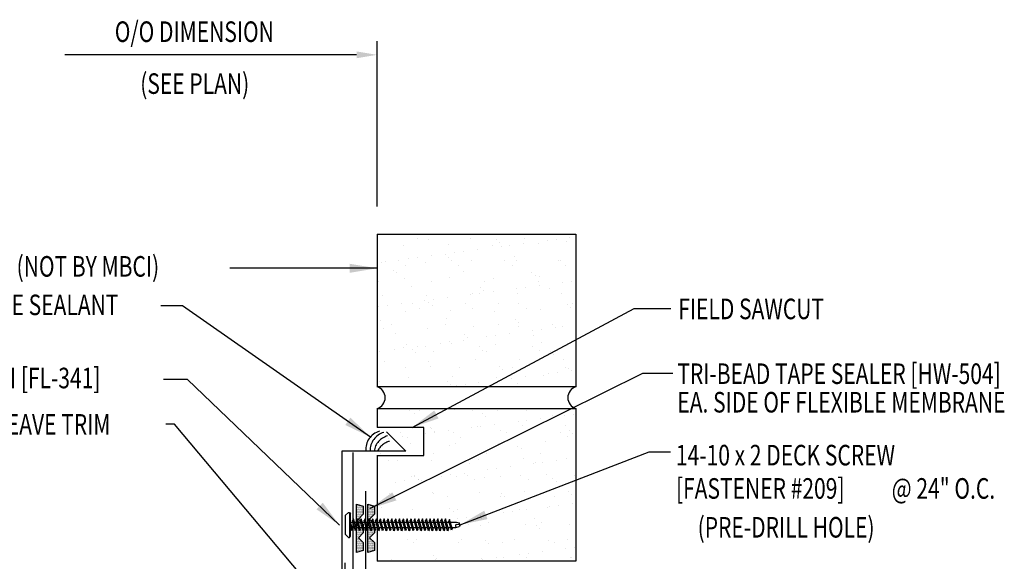
# Model space of a CAD drawing. Units: inches. Extents: x 8.6 to 41.3, y 6.3 to 35.
# Drawn here: x 22.8 to 40.7, y 25.1 to 35 of the extents above; entities that cross this region are included whole.
import ezdxf
from ezdxf.enums import TextEntityAlignment as Align

# ---------------------------------------------------------------- set-up
doc = ezdxf.new("R2010")
doc.units = ezdxf.units.IN
doc.header["$MEASUREMENT"] = 0
doc.linetypes.add('CENTER2', pattern=[1.125, 0.75, -0.125, 0.125, -0.125])
for name, color, linetype in [('DIM', 2, 'Continuous'), ('FASTENER', 9, 'Continuous'), ('MEMBRANE', 7, 'Continuous'), ('SEALANT', 253, 'CENTER2'), ('TAPE', 8, 'Continuous'), ('TEXT', 2, 'Continuous'), ('TRIM', 6, 'Continuous'), ('WALL', 9, 'Continuous')]:
    doc.layers.add(name, color=color, linetype=linetype)
doc.styles.add('ROMANS', font='ROMANS.SHX', dxfattribs={"width": 0.75})
doc.styles.add('TEXT', font='SIMPLEX', dxfattribs={"width": 0.75, "height": 6})
doc.styles.add('TEXT1', font='ROMANS.shx', dxfattribs={"width": 0.75, "height": 0.375})
doc.dimstyles.new('DETAIL$7', dxfattribs={"dimscale": 4, "dimtxt": 6, "dimasz": 0.125, "dimexe": 0.0625, "dimexo": 0.125, "dimgap": 0.0625, "dimtad": 1, "dimdec": 5, "dimzin": 3, "dimdsep": 46, "dimlunit": 4, "dimtxsty": 'TEXT', "dimblk": 'ARCHTICK', "dimcen": 0.0625, "dimclrd": 7, "dimclre": 7, "dimclrt": 2, "dimadec": 0, "dimazin": 0, "dimtfac": 0.666667, "dimtdec": 5, "dimtmove": 0, "dimatfit": 3, "dimfxl": 0, "dimfrac": 2, "dimtolj": 1, "dimtzin": 3, "dimarcsym": 0})

# ---------------------------------------------------------------- blocks, each defined once
blk = doc.blocks.new('*X2')
at = {"color": 0}
for p, q in [((-0.434, 0.135), (-0.434, 0.135)), ((-0.434, 0.123), (-0.434, 0.123)), ((-0.422, 0.141), (-0.422, 0.141)), ((-0.422, 0.129), (-0.422, 0.129)), ((-0.422, 0.117), (-0.422, 0.117)), ((-0.422, 0.105), (-0.422, 0.105)), ((-0.422, 0.094), (-0.422, 0.094)), ((-0.422, 0.082), (-0.422, 0.082)), ((-0.41, 0.135), (-0.41, 0.135)), ((-0.41, 0.123), (-0.41, 0.123)), ((-0.41, 0.111), (-0.41, 0.111)), ((-0.41, 0.1), (-0.41, 0.1)), ((-0.41, 0.088), (-0.41, 0.088)), ((-0.41, 0.076), (-0.41, 0.076)), ((-0.41, 0.064), (-0.41, 0.064)), ((-0.41, 0.053), (-0.41, 0.053)), ((-0.41, 0.041), (-0.41, 0.041)), ((-0.398, 0.141), (-0.398, 0.141)), ((-0.398, 0.129), (-0.398, 0.129)), ((-0.398, 0.117), (-0.398, 0.117)), ((-0.398, 0.105), (-0.398, 0.105)), ((-0.398, 0.094), (-0.398, 0.094)), ((-0.398, 0.082), (-0.398, 0.082)), ((-0.398, 0.07), (-0.398, 0.07)), ((-0.398, 0.059), (-0.398, 0.059)), ((-0.398, 0.047), (-0.398, 0.047)), ((-0.398, 0.035), (-0.398, 0.035)), ((-0.398, 0.023), (-0.398, 0.023)), ((-0.387, 0.135), (-0.387, 0.135)), ((-0.387, 0.123), (-0.387, 0.123)), ((-0.387, 0.111), (-0.387, 0.111)), ((-0.387, 0.1), (-0.387, 0.1)), ((-0.387, 0.088), (-0.387, 0.088)), ((-0.387, 0.076), (-0.387, 0.076)), ((-0.387, 0.064), (-0.387, 0.064)), ((-0.387, 0.053), (-0.387, 0.053)), ((-0.387, 0.041), (-0.387, 0.041)), ((-0.387, 0.029), (-0.387, 0.029)), ((-0.375, 0.141), (-0.375, 0.141)), ((-0.375, 0.129), (-0.375, 0.129)), ((-0.375, 0.117), (-0.375, 0.117)), ((-0.375, 0.105), (-0.375, 0.105)), ((-0.375, 0.094), (-0.375, 0.094)), ((-0.375, 0.082), (-0.375, 0.082)), ((-0.375, 0.07), (-0.375, 0.07)), ((-0.375, 0.059), (-0.375, 0.059)), ((-0.375, 0.047), (-0.375, 0.047)), ((-0.375, 0.035), (-0.375, 0.035)), ((-0.375, 0.023), (-0.375, 0.023)), ((-0.363, 0.135), (-0.363, 0.135)), ((-0.363, 0.123), (-0.363, 0.123)), ((-0.363, 0.111), (-0.363, 0.111)), ((-0.363, 0.1), (-0.363, 0.1)), ((-0.363, 0.088), (-0.363, 0.088)), ((-0.363, 0.076), (-0.363, 0.076)), ((-0.363, 0.064), (-0.363, 0.064)), ((-0.363, 0.053), (-0.363, 0.053)), ((-0.363, 0.041), (-0.363, 0.041)), ((-0.363, 0.029), (-0.363, 0.029)), ((-0.352, 0.141), (-0.352, 0.141)), ((-0.352, 0.129), (-0.352, 0.129)), ((-0.352, 0.117), (-0.352, 0.117)), ((-0.352, 0.105), (-0.352, 0.105)), ((-0.352, 0.094), (-0.352, 0.094)), ((-0.352, 0.082), (-0.352, 0.082)), ((-0.352, 0.07), (-0.352, 0.07)), ((-0.352, 0.059), (-0.352, 0.059)), ((-0.352, 0.047), (-0.352, 0.047)), ((-0.352, 0.035), (-0.352, 0.035)), ((-0.352, 0.023), (-0.352, 0.023)), ((-0.34, 0.135), (-0.34, 0.135)), ((-0.34, 0.123), (-0.34, 0.123)), ((-0.34, 0.111), (-0.34, 0.111)), ((-0.34, 0.1), (-0.34, 0.1)), ((-0.34, 0.088), (-0.34, 0.088)), ((-0.34, 0.076), (-0.34, 0.076)), ((-0.34, 0.064), (-0.34, 0.064)), ((-0.34, 0.053), (-0.34, 0.053)), ((-0.34, 0.041), (-0.34, 0.041)), ((-0.34, 0.029), (-0.34, 0.029)), ((-0.328, 0.141), (-0.328, 0.141)), ((-0.328, 0.129), (-0.328, 0.129)), ((-0.328, 0.117), (-0.328, 0.117)), ((-0.328, 0.105), (-0.328, 0.105)), ((-0.328, 0.094), (-0.328, 0.094)), ((-0.328, 0.082), (-0.328, 0.082)), ((-0.328, 0.07), (-0.328, 0.07)), ((-0.328, 0.059), (-0.328, 0.059)), ((-0.328, 0.047), (-0.328, 0.047)), ((-0.328, 0.035), (-0.328, 0.035)), ((-0.328, 0.023), (-0.328, 0.023)), ((-0.316, 0.135), (-0.316, 0.135)), ((-0.316, 0.123), (-0.316, 0.123)), ((-0.316, 0.111), (-0.316, 0.111)), ((-0.316, 0.1), (-0.316, 0.1)), ((-0.316, 0.088), (-0.316, 0.088)), ((-0.316, 0.076), (-0.316, 0.076)), ((-0.316, 0.064), (-0.316, 0.064)), ((-0.316, 0.053), (-0.316, 0.053)), ((-0.316, 0.041), (-0.316, 0.041)), ((-0.316, 0.029), (-0.316, 0.029)), ((-0.305, 0.141), (-0.305, 0.141)), ((-0.305, 0.129), (-0.305, 0.129)), ((-0.305, 0.117), (-0.305, 0.117)), ((-0.305, 0.105), (-0.305, 0.105)), ((-0.305, 0.094), (-0.305, 0.094)), ((-0.305, 0.082), (-0.305, 0.082)), ((-0.305, 0.07), (-0.305, 0.07)), ((-0.305, 0.059), (-0.305, 0.059)), ((-0.305, 0.047), (-0.305, 0.047)), ((-0.305, 0.035), (-0.305, 0.035)), ((-0.305, 0.023), (-0.305, 0.023)), ((-0.293, 0.135), (-0.293, 0.135)), ((-0.293, 0.123), (-0.293, 0.123)), ((-0.293, 0.111), (-0.293, 0.111)), ((-0.293, 0.1), (-0.293, 0.1)), ((-0.293, 0.088), (-0.293, 0.088)), ((-0.293, 0.076), (-0.293, 0.076)), ((-0.293, 0.064), (-0.293, 0.064)), ((-0.293, 0.053), (-0.293, 0.053)), ((-0.293, 0.041), (-0.293, 0.041)), ((-0.293, 0.029), (-0.293, 0.029)), ((-0.281, 0.141), (-0.281, 0.141)), ((-0.281, 0.129), (-0.281, 0.129)), ((-0.281, 0.117), (-0.281, 0.117)), ((-0.281, 0.105), (-0.281, 0.105)), ((-0.281, 0.094), (-0.281, 0.094)), ((-0.281, 0.082), (-0.281, 0.082)), ((-0.281, 0.07), (-0.281, 0.07)), ((-0.281, 0.059), (-0.281, 0.059)), ((-0.281, 0.047), (-0.281, 0.047)), ((-0.281, 0.035), (-0.281, 0.035)), ((-0.281, 0.023), (-0.281, 0.023)), ((-0.27, 0.135), (-0.27, 0.135)), ((-0.27, 0.123), (-0.27, 0.123)), ((-0.27, 0.111), (-0.27, 0.111)), ((-0.27, 0.1), (-0.27, 0.1)), ((-0.27, 0.088), (-0.27, 0.088)), ((-0.27, 0.076), (-0.27, 0.076)), ((-0.27, 0.064), (-0.27, 0.064)), ((-0.27, 0.053), (-0.27, 0.053)), ((-0.27, 0.041), (-0.27, 0.041)), ((-0.27, 0.029), (-0.27, 0.029)), ((-0.258, 0.141), (-0.258, 0.141)), ((-0.258, 0.129), (-0.258, 0.129)), ((-0.258, 0.117), (-0.258, 0.117)), ((-0.258, 0.105), (-0.258, 0.105)), ((-0.258, 0.094), (-0.258, 0.094)), ((-0.258, 0.082), (-0.258, 0.082)), ((-0.258, 0.07), (-0.258, 0.07)), ((-0.258, 0.059), (-0.258, 0.059)), ((-0.258, 0.047), (-0.258, 0.047)), ((-0.258, 0.035), (-0.258, 0.035)), ((-0.258, 0.023), (-0.258, 0.023)), ((-0.246, 0.135), (-0.246, 0.135)), ((-0.246, 0.123), (-0.246, 0.123)), ((-0.246, 0.111), (-0.246, 0.111)), ((-0.246, 0.1), (-0.246, 0.1)), ((-0.246, 0.088), (-0.246, 0.088)), ((-0.246, 0.076), (-0.246, 0.076)), ((-0.246, 0.064), (-0.246, 0.064)), ((-0.246, 0.053), (-0.246, 0.053)), ((-0.246, 0.041), (-0.246, 0.041)), ((-0.234, 0.141), (-0.234, 0.141)), ((-0.234, 0.129), (-0.234, 0.129)), ((-0.234, 0.117), (-0.234, 0.117)), ((-0.234, 0.105), (-0.234, 0.105)), ((-0.234, 0.094), (-0.234, 0.094)), ((-0.234, 0.082), (-0.234, 0.082)), ((-0.234, 0.07), (-0.234, 0.07)), ((-0.234, 0.059), (-0.234, 0.059)), ((-0.234, 0.047), (-0.234, 0.047)), ((-0.223, 0.135), (-0.223, 0.135)), ((-0.223, 0.123), (-0.223, 0.123)), ((-0.223, 0.111), (-0.223, 0.111)), ((-0.223, 0.1), (-0.223, 0.1)), ((-0.223, 0.088), (-0.223, 0.088)), ((-0.223, 0.076), (-0.223, 0.076)), ((-0.223, 0.064), (-0.223, 0.064)), ((-0.211, 0.141), (-0.211, 0.141)), ((-0.211, 0.129), (-0.211, 0.129)), ((-0.211, 0.117), (-0.211, 0.117)), ((-0.211, 0.105), (-0.211, 0.105)), ((-0.211, 0.094), (-0.211, 0.094)), ((-0.211, 0.082), (-0.211, 0.082)), ((-0.211, 0.07), (-0.211, 0.07)), ((-0.199, 0.135), (-0.199, 0.135)), ((-0.199, 0.123), (-0.199, 0.123)), ((-0.199, 0.111), (-0.199, 0.111)), ((-0.199, 0.1), (-0.199, 0.1)), ((-0.199, 0.088), (-0.199, 0.088)), ((-0.188, 0.141), (-0.188, 0.141)), ((-0.188, 0.129), (-0.188, 0.129)), ((-0.188, 0.117), (-0.188, 0.117)), ((-0.188, 0.105), (-0.188, 0.105)), ((-0.188, 0.094), (-0.188, 0.094)), ((-0.176, 0.135), (-0.176, 0.135)), ((-0.176, 0.123), (-0.176, 0.123)), ((-0.176, 0.111), (-0.176, 0.111)), ((-0.164, 0.141), (-0.164, 0.141)), ((-0.164, 0.129), (-0.164, 0.129)), ((-0.164, 0.117), (-0.164, 0.117)), ((-0.164, 0.105), (-0.164, 0.105)), ((-0.152, 0.135), (-0.152, 0.135)), ((-0.152, 0.123), (-0.152, 0.123)), ((-0.152, 0.111), (-0.152, 0.111)), ((-0.152, 0.1), (-0.152, 0.1)), ((-0.141, 0.141), (-0.141, 0.141)), ((-0.141, 0.129), (-0.141, 0.129)), ((-0.141, 0.117), (-0.141, 0.117)), ((-0.141, 0.105), (-0.141, 0.105)), ((-0.141, 0.094), (-0.141, 0.094)), ((-0.141, 0.082), (-0.141, 0.082)), ((-0.129, 0.135), (-0.129, 0.135)), ((-0.129, 0.123), (-0.129, 0.123)), ((-0.129, 0.111), (-0.129, 0.111)), ((-0.129, 0.1), (-0.129, 0.1)), ((-0.129, 0.088), (-0.129, 0.088)), ((-0.129, 0.076), (-0.129, 0.076)), ((-0.117, 0.141), (-0.117, 0.141)), ((-0.117, 0.129), (-0.117, 0.129)), ((-0.117, 0.117), (-0.117, 0.117)), ((-0.117, 0.105), (-0.117, 0.105)), ((-0.117, 0.094), (-0.117, 0.094)), ((-0.117, 0.082), (-0.117, 0.082)), ((-0.117, 0.07), (-0.117, 0.07)), ((-0.117, 0.059), (-0.117, 0.059)), ((-0.105, 0.135), (-0.105, 0.135)), ((-0.105, 0.123), (-0.105, 0.123)), ((-0.105, 0.111), (-0.105, 0.111)), ((-0.105, 0.1), (-0.105, 0.1)), ((-0.105, 0.088), (-0.105, 0.088)), ((-0.105, 0.076), (-0.105, 0.076)), ((-0.105, 0.064), (-0.105, 0.064)), ((-0.105, 0.053), (-0.105, 0.053)), ((-0.094, 0.141), (-0.094, 0.141)), ((-0.094, 0.129), (-0.094, 0.129)), ((-0.094, 0.117), (-0.094, 0.117)), ((-0.094, 0.105), (-0.094, 0.105)), ((-0.094, 0.094), (-0.094, 0.094)), ((-0.094, 0.082), (-0.094, 0.082)), ((-0.094, 0.07), (-0.094, 0.07)), ((-0.094, 0.059), (-0.094, 0.059)), ((-0.094, 0.047), (-0.094, 0.047)), ((-0.094, 0.035), (-0.094, 0.035)), ((-0.082, 0.135), (-0.082, 0.135)), ((-0.082, 0.123), (-0.082, 0.123)), ((-0.082, 0.111), (-0.082, 0.111)), ((-0.082, 0.1), (-0.082, 0.1)), ((-0.082, 0.088), (-0.082, 0.088)), ((-0.082, 0.076), (-0.082, 0.076)), ((-0.082, 0.064), (-0.082, 0.064)), ((-0.082, 0.053), (-0.082, 0.053)), ((-0.082, 0.041), (-0.082, 0.041)), ((-0.082, 0.029), (-0.082, 0.029)), ((-0.07, 0.141), (-0.07, 0.141)), ((-0.07, 0.129), (-0.07, 0.129)), ((-0.07, 0.117), (-0.07, 0.117)), ((-0.07, 0.105), (-0.07, 0.105)), ((-0.07, 0.094), (-0.07, 0.094)), ((-0.07, 0.082), (-0.07, 0.082)), ((-0.07, 0.07), (-0.07, 0.07)), ((-0.07, 0.059), (-0.07, 0.059)), ((-0.07, 0.047), (-0.07, 0.047)), ((-0.07, 0.035), (-0.07, 0.035)), ((-0.07, 0.023), (-0.07, 0.023)), ((-0.059, 0.135), (-0.059, 0.135)), ((-0.059, 0.123), (-0.059, 0.123)), ((-0.059, 0.111), (-0.059, 0.111)), ((-0.059, 0.1), (-0.059, 0.1)), ((-0.059, 0.088), (-0.059, 0.088)), ((-0.059, 0.076), (-0.059, 0.076)), ((-0.059, 0.064), (-0.059, 0.064)), ((-0.059, 0.053), (-0.059, 0.053)), ((-0.059, 0.041), (-0.059, 0.041)), ((-0.059, 0.029), (-0.059, 0.029)), ((-0.047, 0.141), (-0.047, 0.141)), ((-0.047, 0.129), (-0.047, 0.129)), ((-0.047, 0.117), (-0.047, 0.117)), ((-0.047, 0.105), (-0.047, 0.105)), ((-0.047, 0.094), (-0.047, 0.094)), ((-0.047, 0.082), (-0.047, 0.082)), ((-0.047, 0.07), (-0.047, 0.07)), ((-0.047, 0.059), (-0.047, 0.059)), ((-0.047, 0.047), (-0.047, 0.047)), ((-0.047, 0.035), (-0.047, 0.035)), ((-0.047, 0.023), (-0.047, 0.023)), ((-0.035, 0.135), (-0.035, 0.135)), ((-0.035, 0.123), (-0.035, 0.123)), ((-0.035, 0.111), (-0.035, 0.111)), ((-0.035, 0.1), (-0.035, 0.1)), ((-0.035, 0.088), (-0.035, 0.088)), ((-0.035, 0.076), (-0.035, 0.076)), ((-0.035, 0.064), (-0.035, 0.064)), ((-0.035, 0.053), (-0.035, 0.053)), ((-0.035, 0.041), (-0.035, 0.041)), ((-0.035, 0.029), (-0.035, 0.029)), ((-0.023, 0.141), (-0.023, 0.141)), ((-0.023, 0.129), (-0.023, 0.129)), ((-0.023, 0.117), (-0.023, 0.117)), ((-0.023, 0.105), (-0.023, 0.105)), ((-0.023, 0.094), (-0.023, 0.094)), ((-0.023, 0.082), (-0.023, 0.082)), ((-0.023, 0.07), (-0.023, 0.07)), ((-0.023, 0.059), (-0.023, 0.059)), ((-0.023, 0.047), (-0.023, 0.047)), ((-0.023, 0.035), (-0.023, 0.035)), ((-0.023, 0.023), (-0.023, 0.023)), ((-0.012, 0.135), (-0.012, 0.135)), ((-0.012, 0.123), (-0.012, 0.123)), ((-0.012, 0.111), (-0.012, 0.111)), ((-0.012, 0.1), (-0.012, 0.1)), ((-0.012, 0.088), (-0.012, 0.088)), ((-0.012, 0.076), (-0.012, 0.076)), ((-0.012, 0.064), (-0.012, 0.064)), ((-0.012, 0.053), (-0.012, 0.053)), ((-0.012, 0.041), (-0.012, 0.041)), ((-0.012, 0.029), (-0.012, 0.029)), ((0, 0.141), (0, 0.141)), ((0, 0.129), (0, 0.129)), ((0, 0.117), (0, 0.117)), ((0, 0.105), (0, 0.105)), ((0, 0.094), (0, 0.094)), ((0, 0.082), (0, 0.082)), ((0, 0.07), (0, 0.07)), ((0, 0.059), (0, 0.059)), ((0, 0.047), (0, 0.047)), ((0, 0.035), (0, 0.035)), ((0, 0.023), (0, 0.023)), ((0.012, 0.135), (0.012, 0.135)), ((0.012, 0.123), (0.012, 0.123)), ((0.012, 0.111), (0.012, 0.111)), ((0.012, 0.1), (0.012, 0.1)), ((0.012, 0.088), (0.012, 0.088)), ((0.012, 0.076), (0.012, 0.076)), ((0.012, 0.064), (0.012, 0.064)), ((0.012, 0.053), (0.012, 0.053)), ((0.012, 0.041), (0.012, 0.041)), ((0.012, 0.029), (0.012, 0.029)), ((0.023, 0.141), (0.023, 0.141)), ((0.023, 0.129), (0.023, 0.129)), ((0.023, 0.117), (0.023, 0.117)), ((0.023, 0.105), (0.023, 0.105)), ((0.023, 0.094), (0.023, 0.094)), ((0.023, 0.082), (0.023, 0.082)), ((0.023, 0.07), (0.023, 0.07)), ((0.023, 0.059), (0.023, 0.059)), ((0.023, 0.047), (0.023, 0.047)), ((0.023, 0.035), (0.023, 0.035)), ((0.023, 0.023), (0.023, 0.023)), ((0.035, 0.135), (0.035, 0.135)), ((0.035, 0.123), (0.035, 0.123)), ((0.035, 0.111), (0.035, 0.111)), ((0.035, 0.1), (0.035, 0.1)), ((0.035, 0.088), (0.035, 0.088)), ((0.035, 0.076), (0.035, 0.076)), ((0.035, 0.064), (0.035, 0.064)), ((0.035, 0.053), (0.035, 0.053)), ((0.035, 0.041), (0.035, 0.041)), ((0.035, 0.029), (0.035, 0.029)), ((0.047, 0.141), (0.047, 0.141)), ((0.047, 0.129), (0.047, 0.129)), ((0.047, 0.117), (0.047, 0.117)), ((0.047, 0.105), (0.047, 0.105)), ((0.047, 0.094), (0.047, 0.094)), ((0.047, 0.082), (0.047, 0.082)), ((0.047, 0.07), (0.047, 0.07)), ((0.047, 0.059), (0.047, 0.059)), ((0.047, 0.047), (0.047, 0.047)), ((0.047, 0.035), (0.047, 0.035)), ((0.047, 0.023), (0.047, 0.023)), ((0.059, 0.135), (0.059, 0.135)), ((0.059, 0.123), (0.059, 0.123)), ((0.059, 0.111), (0.059, 0.111)), ((0.059, 0.1), (0.059, 0.1)), ((0.059, 0.088), (0.059, 0.088)), ((0.059, 0.076), (0.059, 0.076)), ((0.059, 0.064), (0.059, 0.064)), ((0.059, 0.053), (0.059, 0.053)), ((0.059, 0.041), (0.059, 0.041)), ((0.059, 0.029), (0.059, 0.029)), ((0.07, 0.141), (0.07, 0.141)), ((0.07, 0.129), (0.07, 0.129)), ((0.07, 0.117), (0.07, 0.117)), ((0.07, 0.105), (0.07, 0.105)), ((0.07, 0.094), (0.07, 0.094)), ((0.07, 0.082), (0.07, 0.082)), ((0.07, 0.07), (0.07, 0.07)), ((0.07, 0.059), (0.07, 0.059)), ((0.07, 0.047), (0.07, 0.047)), ((0.07, 0.035), (0.07, 0.035)), ((0.07, 0.023), (0.07, 0.023)), ((0.082, 0.135), (0.082, 0.135)), ((0.082, 0.123), (0.082, 0.123)), ((0.082, 0.111), (0.082, 0.111)), ((0.082, 0.1), (0.082, 0.1)), ((0.082, 0.088), (0.082, 0.088)), ((0.082, 0.076), (0.082, 0.076)), ((0.082, 0.064), (0.082, 0.064)), ((0.082, 0.053), (0.082, 0.053)), ((0.082, 0.041), (0.082, 0.041)), ((0.082, 0.029), (0.082, 0.029)), ((0.094, 0.141), (0.094, 0.141)), ((0.094, 0.129), (0.094, 0.129)), ((0.094, 0.117), (0.094, 0.117)), ((0.094, 0.105), (0.094, 0.105)), ((0.094, 0.094), (0.094, 0.094)), ((0.094, 0.082), (0.094, 0.082)), ((0.094, 0.07), (0.094, 0.07)), ((0.094, 0.059), (0.094, 0.059)), ((0.094, 0.047), (0.094, 0.047)), ((0.094, 0.035), (0.094, 0.035)), ((0.105, 0.135), (0.105, 0.135)), ((0.105, 0.123), (0.105, 0.123)), ((0.105, 0.111), (0.105, 0.111)), ((0.105, 0.1), (0.105, 0.1)), ((0.105, 0.088), (0.105, 0.088)), ((0.105, 0.076), (0.105, 0.076)), ((0.105, 0.064), (0.105, 0.064)), ((0.105, 0.053), (0.105, 0.053)), ((0.117, 0.141), (0.117, 0.141)), ((0.117, 0.129), (0.117, 0.129)), ((0.117, 0.117), (0.117, 0.117)), ((0.117, 0.105), (0.117, 0.105)), ((0.117, 0.094), (0.117, 0.094)), ((0.117, 0.082), (0.117, 0.082)), ((0.117, 0.07), (0.117, 0.07)), ((0.117, 0.059), (0.117, 0.059)), ((0.129, 0.135), (0.129, 0.135)), ((0.129, 0.123), (0.129, 0.123)), ((0.129, 0.111), (0.129, 0.111)), ((0.129, 0.1), (0.129, 0.1)), ((0.129, 0.088), (0.129, 0.088)), ((0.129, 0.076), (0.129, 0.076)), ((0.141, 0.141), (0.141, 0.141)), ((0.141, 0.129), (0.141, 0.129)), ((0.141, 0.117), (0.141, 0.117)), ((0.141, 0.105), (0.141, 0.105)), ((0.141, 0.094), (0.141, 0.094)), ((0.141, 0.082), (0.141, 0.082)), ((0.152, 0.135), (0.152, 0.135)), ((0.152, 0.123), (0.152, 0.123)), ((0.152, 0.111), (0.152, 0.111)), ((0.152, 0.1), (0.152, 0.1)), ((0.164, 0.141), (0.164, 0.141)), ((0.164, 0.129), (0.164, 0.129)), ((0.164, 0.117), (0.164, 0.117)), ((0.164, 0.105), (0.164, 0.105)), ((0.176, 0.135), (0.176, 0.135)), ((0.176, 0.123), (0.176, 0.123)), ((0.176, 0.111), (0.176, 0.111)), ((0.188, 0.141), (0.188, 0.141)), ((0.188, 0.129), (0.188, 0.129)), ((0.188, 0.117), (0.188, 0.117)), ((0.188, 0.105), (0.188, 0.105)), ((0.188, 0.094), (0.188, 0.094)), ((0.199, 0.135), (0.199, 0.135)), ((0.199, 0.123), (0.199, 0.123)), ((0.199, 0.111), (0.199, 0.111)), ((0.199, 0.1), (0.199, 0.1)), ((0.199, 0.088), (0.199, 0.088)), ((0.211, 0.141), (0.211, 0.141)), ((0.211, 0.129), (0.211, 0.129)), ((0.211, 0.117), (0.211, 0.117)), ((0.211, 0.105), (0.211, 0.105)), ((0.211, 0.094), (0.211, 0.094)), ((0.211, 0.082), (0.211, 0.082)), ((0.211, 0.07), (0.211, 0.07)), ((0.223, 0.135), (0.223, 0.135)), ((0.223, 0.123), (0.223, 0.123)), ((0.223, 0.111), (0.223, 0.111)), ((0.223, 0.1), (0.223, 0.1)), ((0.223, 0.088), (0.223, 0.088)), ((0.223, 0.076), (0.223, 0.076)), ((0.223, 0.064), (0.223, 0.064)), ((0.234, 0.141), (0.234, 0.141)), ((0.234, 0.129), (0.234, 0.129)), ((0.234, 0.117), (0.234, 0.117)), ((0.234, 0.105), (0.234, 0.105)), ((0.234, 0.094), (0.234, 0.094)), ((0.234, 0.082), (0.234, 0.082)), ((0.234, 0.07), (0.234, 0.07)), ((0.234, 0.059), (0.234, 0.059)), ((0.234, 0.047), (0.234, 0.047)), ((0.246, 0.135), (0.246, 0.135)), ((0.246, 0.123), (0.246, 0.123)), ((0.246, 0.111), (0.246, 0.111)), ((0.246, 0.1), (0.246, 0.1)), ((0.246, 0.088), (0.246, 0.088)), ((0.246, 0.076), (0.246, 0.076)), ((0.246, 0.064), (0.246, 0.064)), ((0.246, 0.053), (0.246, 0.053)), ((0.246, 0.041), (0.246, 0.041)), ((0.258, 0.141), (0.258, 0.141)), ((0.258, 0.129), (0.258, 0.129)), ((0.258, 0.117), (0.258, 0.117)), ((0.258, 0.105), (0.258, 0.105)), ((0.258, 0.094), (0.258, 0.094)), ((0.258, 0.082), (0.258, 0.082)), ((0.258, 0.07), (0.258, 0.07)), ((0.258, 0.059), (0.258, 0.059)), ((0.258, 0.047), (0.258, 0.047)), ((0.258, 0.035), (0.258, 0.035)), ((0.258, 0.023), (0.258, 0.023)), ((0.27, 0.135), (0.27, 0.135)), ((0.27, 0.123), (0.27, 0.123)), ((0.27, 0.111), (0.27, 0.111)), ((0.27, 0.1), (0.27, 0.1)), ((0.27, 0.088), (0.27, 0.088)), ((0.27, 0.076), (0.27, 0.076)), ((0.27, 0.064), (0.27, 0.064)), ((0.27, 0.053), (0.27, 0.053)), ((0.27, 0.041), (0.27, 0.041)), ((0.27, 0.029), (0.27, 0.029)), ((0.281, 0.141), (0.281, 0.141)), ((0.281, 0.129), (0.281, 0.129)), ((0.281, 0.117), (0.281, 0.117)), ((0.281, 0.105), (0.281, 0.105)), ((0.281, 0.094), (0.281, 0.094)), ((0.281, 0.082), (0.281, 0.082)), ((0.281, 0.07), (0.281, 0.07)), ((0.281, 0.059), (0.281, 0.059)), ((0.281, 0.047), (0.281, 0.047)), ((0.281, 0.035), (0.281, 0.035)), ((0.281, 0.023), (0.281, 0.023)), ((0.293, 0.135), (0.293, 0.135)), ((0.293, 0.123), (0.293, 0.123)), ((0.293, 0.111), (0.293, 0.111)), ((0.293, 0.1), (0.293, 0.1)), ((0.293, 0.088), (0.293, 0.088)), ((0.293, 0.076), (0.293, 0.076)), ((0.293, 0.064), (0.293, 0.064)), ((0.293, 0.053), (0.293, 0.053)), ((0.293, 0.041), (0.293, 0.041)), ((0.293, 0.029), (0.293, 0.029)), ((0.305, 0.141), (0.305, 0.141)), ((0.305, 0.129), (0.305, 0.129)), ((0.305, 0.117), (0.305, 0.117)), ((0.305, 0.105), (0.305, 0.105)), ((0.305, 0.094), (0.305, 0.094)), ((0.305, 0.082), (0.305, 0.082)), ((0.305, 0.07), (0.305, 0.07)), ((0.305, 0.059), (0.305, 0.059)), ((0.305, 0.047), (0.305, 0.047)), ((0.305, 0.035), (0.305, 0.035)), ((0.305, 0.023), (0.305, 0.023)), ((0.316, 0.135), (0.316, 0.135)), ((0.316, 0.123), (0.316, 0.123)), ((0.316, 0.111), (0.316, 0.111)), ((0.316, 0.1), (0.316, 0.1)), ((0.316, 0.088), (0.316, 0.088)), ((0.316, 0.076), (0.316, 0.076)), ((0.316, 0.064), (0.316, 0.064)), ((0.316, 0.053), (0.316, 0.053)), ((0.316, 0.041), (0.316, 0.041)), ((0.316, 0.029), (0.316, 0.029)), ((0.328, 0.141), (0.328, 0.141)), ((0.328, 0.129), (0.328, 0.129)), ((0.328, 0.117), (0.328, 0.117)), ((0.328, 0.105), (0.328, 0.105)), ((0.328, 0.094), (0.328, 0.094)), ((0.328, 0.082), (0.328, 0.082)), ((0.328, 0.07), (0.328, 0.07)), ((0.328, 0.059), (0.328, 0.059)), ((0.328, 0.047), (0.328, 0.047)), ((0.328, 0.035), (0.328, 0.035)), ((0.328, 0.023), (0.328, 0.023)), ((0.34, 0.135), (0.34, 0.135)), ((0.34, 0.123), (0.34, 0.123)), ((0.34, 0.111), (0.34, 0.111)), ((0.34, 0.1), (0.34, 0.1)), ((0.34, 0.088), (0.34, 0.088)), ((0.34, 0.076), (0.34, 0.076)), ((0.34, 0.064), (0.34, 0.064)), ((0.34, 0.053), (0.34, 0.053)), ((0.34, 0.041), (0.34, 0.041)), ((0.34, 0.029), (0.34, 0.029)), ((0.352, 0.141), (0.352, 0.141)), ((0.352, 0.129), (0.352, 0.129)), ((0.352, 0.117), (0.352, 0.117)), ((0.352, 0.105), (0.352, 0.105)), ((0.352, 0.094), (0.352, 0.094)), ((0.352, 0.082), (0.352, 0.082)), ((0.352, 0.07), (0.352, 0.07)), ((0.352, 0.059), (0.352, 0.059)), ((0.352, 0.047), (0.352, 0.047)), ((0.352, 0.035), (0.352, 0.035)), ((0.352, 0.023), (0.352, 0.023)), ((0.363, 0.135), (0.363, 0.135)), ((0.363, 0.123), (0.363, 0.123)), ((0.363, 0.111), (0.363, 0.111)), ((0.363, 0.1), (0.363, 0.1)), ((0.363, 0.088), (0.363, 0.088)), ((0.363, 0.076), (0.363, 0.076)), ((0.363, 0.064), (0.363, 0.064)), ((0.363, 0.053), (0.363, 0.053)), ((0.363, 0.041), (0.363, 0.041)), ((0.363, 0.029), (0.363, 0.029)), ((0.375, 0.141), (0.375, 0.141)), ((0.375, 0.129), (0.375, 0.129)), ((0.375, 0.117), (0.375, 0.117)), ((0.375, 0.105), (0.375, 0.105)), ((0.375, 0.094), (0.375, 0.094)), ((0.375, 0.082), (0.375, 0.082)), ((0.375, 0.07), (0.375, 0.07)), ((0.375, 0.059), (0.375, 0.059)), ((0.375, 0.047), (0.375, 0.047)), ((0.375, 0.035), (0.375, 0.035)), ((0.375, 0.023), (0.375, 0.023)), ((0.387, 0.135), (0.387, 0.135)), ((0.387, 0.123), (0.387, 0.123)), ((0.387, 0.111), (0.387, 0.111)), ((0.387, 0.1), (0.387, 0.1)), ((0.387, 0.088), (0.387, 0.088)), ((0.387, 0.076), (0.387, 0.076)), ((0.387, 0.064), (0.387, 0.064)), ((0.387, 0.053), (0.387, 0.053)), ((0.387, 0.041), (0.387, 0.041)), ((0.387, 0.029), (0.387, 0.029)), ((0.398, 0.141), (0.398, 0.141)), ((0.398, 0.129), (0.398, 0.129)), ((0.398, 0.117), (0.398, 0.117)), ((0.398, 0.105), (0.398, 0.105)), ((0.398, 0.094), (0.398, 0.094)), ((0.398, 0.082), (0.398, 0.082)), ((0.398, 0.07), (0.398, 0.07)), ((0.398, 0.059), (0.398, 0.059)), ((0.398, 0.047), (0.398, 0.047)), ((0.398, 0.035), (0.398, 0.035)), ((0.398, 0.023), (0.398, 0.023)), ((0.41, 0.135), (0.41, 0.135)), ((0.41, 0.123), (0.41, 0.123)), ((0.41, 0.111), (0.41, 0.111)), ((0.41, 0.1), (0.41, 0.1)), ((0.41, 0.088), (0.41, 0.088)), ((0.41, 0.076), (0.41, 0.076)), ((0.41, 0.064), (0.41, 0.064)), ((0.41, 0.053), (0.41, 0.053)), ((0.41, 0.041), (0.41, 0.041)), ((0.422, 0.141), (0.422, 0.141)), ((0.422, 0.129), (0.422, 0.129)), ((0.422, 0.117), (0.422, 0.117)), ((0.422, 0.105), (0.422, 0.105)), ((0.422, 0.094), (0.422, 0.094)), ((0.422, 0.082), (0.422, 0.082)), ((0.434, 0.135), (0.434, 0.135)), ((0.434, 0.123), (0.434, 0.123))]:
    blk.add_line(p, q, dxfattribs=at)
blk = doc.blocks.new('MB_DBTAP')
at = {"layer": 'TAPE', "color": 9}
blk.add_lwpolyline([(-0.403, 0.018), (-0.442, 0.141), (0.442, 0.141), (0.403, 0.018), (0.26, 0.018), (0.17, 0.109), (0.079, 0.018), (0, 0.018), (-0.079, 0.018), (-0.17, 0.109), (-0.26, 0.018)], close=True, dxfattribs=at)
at = {"layer": 'TAPE', "color": 251}
blk.add_blockref('*X2', (0, 0), dxfattribs=at)
blk = doc.blocks.new('_ArchTick')
at = {"color": 0, "linetype": 'ByBlock', "const_width": 0.15}
blk.add_lwpolyline([(-0.5, -0.5), (0.5, 0.5)], dxfattribs=at)
blk = doc.blocks.new('df2')
at = {"layer": 'FASTENER'}
for p, q in [((-0.228, 0.073), (-0.178, 0.126)), ((-0.228, 0.073), (-0.228, 0.056)), ((-0.228, 0.056), (-0.204, 0.037)), ((0.228, 0.056), (-0.228, 0.056)), ((-0.204, 0.037), (0.204, 0.037)), ((-0.178, 0.126), (0.178, 0.126)), ((-0.107, 0.015), (-0.032, 0.037)), ((-0.08, 0), (-0.107, 0.015)), ((-0.08, 0), (0.05, 0.037)), ((-0.051, 0.037), (-0.051, 0.031)), ((-0.051, 0.008), (-0.051, -0.039)), ((0.051, 0.037), (0.051, -0.009)), ((0.228, 0.073), (0.178, 0.126)), ((0.228, 0.056), (0.204, 0.037)), ((0.228, 0.073), (0.228, 0.056)), ((-0.107, -0.055), (0.08, -0.001)), ((-0.08, -0.07), (-0.107, -0.055)), ((-0.107, -0.125), (0.08, -0.071)), ((-0.08, -0.14), (-0.107, -0.125)), ((-0.107, -0.195), (0.08, -0.141)), ((-0.08, -0.07), (0.107, -0.017)), ((-0.08, -0.14), (0.107, -0.087)), ((-0.08, -0.21), (0.107, -0.157)), ((-0.051, -0.062), (-0.051, -0.109)), ((-0.051, -0.132), (-0.051, -0.179)), ((0.051, -0.033), (0.051, -0.079)), ((0.051, -0.103), (0.051, -0.149)), ((0.051, -0.173), (0.051, -0.219)), ((0.107, -0.017), (0.08, -0.001)), ((0.107, -0.087), (0.08, -0.071)), ((0.107, -0.157), (0.08, -0.141)), ((-0.08, -0.21), (-0.107, -0.195)), ((-0.107, -0.265), (0.08, -0.211)), ((-0.08, -0.28), (-0.107, -0.265)), ((-0.107, -0.335), (0.08, -0.281)), ((-0.08, -0.35), (-0.107, -0.335)), ((-0.107, -0.405), (0.08, -0.351)), ((-0.08, -0.28), (0.107, -0.227)), ((-0.08, -0.35), (0.107, -0.297)), ((-0.051, -0.202), (-0.051, -0.249)), ((-0.051, -0.272), (-0.051, -0.319)), ((-0.051, -0.342), (-0.051, -0.389)), ((0.051, -0.243), (0.051, -0.289)), ((0.051, -0.313), (0.051, -0.359)), ((0.107, -0.227), (0.08, -0.211)), ((0.107, -0.297), (0.08, -0.281)), ((0.107, -0.367), (0.08, -0.351)), ((-0.08, -0.42), (-0.107, -0.405)), ((-0.107, -0.475), (0.08, -0.421)), ((-0.08, -0.49), (-0.107, -0.475)), ((-0.107, -0.545), (0.08, -0.491)), ((-0.08, -0.42), (0.107, -0.367)), ((-0.08, -0.49), (0.107, -0.437)), ((-0.08, -0.56), (0.107, -0.507)), ((-0.051, -0.412), (-0.051, -0.459)), ((-0.051, -0.482), (-0.051, -0.529)), ((0.051, -0.383), (0.051, -0.429)), ((0.051, -0.453), (0.051, -0.499)), ((0.051, -0.523), (0.051, -0.569)), ((0.107, -0.437), (0.08, -0.421)), ((0.107, -0.507), (0.08, -0.491)), ((-0.08, -0.56), (-0.107, -0.545)), ((-0.107, -0.615), (0.08, -0.561)), ((-0.08, -0.63), (-0.107, -0.615)), ((-0.107, -0.685), (0.08, -0.631)), ((-0.08, -0.7), (-0.107, -0.685)), ((-0.107, -0.755), (0.08, -0.701)), ((-0.08, -0.63), (0.107, -0.577)), ((-0.08, -0.7), (0.107, -0.647)), ((-0.08, -0.77), (0.107, -0.717)), ((-0.051, -0.552), (-0.051, -0.599)), ((-0.051, -0.622), (-0.051, -0.669)), ((-0.051, -0.692), (-0.051, -0.739)), ((0.051, -0.593), (0.051, -0.639)), ((0.051, -0.663), (0.051, -0.709)), ((0.107, -0.577), (0.08, -0.561)), ((0.107, -0.647), (0.08, -0.631)), ((0.107, -0.717), (0.08, -0.701)), ((-0.08, -0.77), (-0.107, -0.755)), ((-0.107, -0.825), (0.08, -0.771)), ((-0.08, -0.84), (-0.107, -0.825)), ((-0.107, -0.895), (0.08, -0.841)), ((-0.08, -0.91), (-0.107, -0.895)), ((-0.08, -0.84), (0.107, -0.787)), ((-0.08, -0.91), (0.107, -0.857)), ((-0.051, -0.762), (-0.051, -0.809)), ((-0.051, -0.832), (-0.051, -0.879)), ((0.051, -0.733), (0.051, -0.779)), ((0.051, -0.803), (0.051, -0.849)), ((0.051, -0.873), (0.051, -0.919)), ((0.107, -0.787), (0.08, -0.771)), ((0.107, -0.857), (0.08, -0.841)), ((-0.107, -0.965), (0.08, -0.911)), ((-0.08, -0.98), (-0.107, -0.965)), ((-0.107, -1.035), (0.08, -0.981)), ((-0.08, -1.05), (-0.107, -1.035)), ((-0.107, -1.105), (0.08, -1.051)), ((-0.08, -0.98), (0.107, -0.927)), ((-0.08, -1.05), (0.107, -0.997)), ((-0.08, -1.12), (0.107, -1.067)), ((-0.051, -0.902), (-0.051, -0.949)), ((-0.051, -0.972), (-0.051, -1.019)), ((-0.051, -1.042), (-0.051, -1.089)), ((0.051, -0.943), (0.051, -0.989)), ((0.051, -1.013), (0.051, -1.059)), ((0.107, -0.927), (0.08, -0.911)), ((0.107, -0.997), (0.08, -0.981)), ((0.107, -1.067), (0.08, -1.051)), ((-0.08, -1.12), (-0.107, -1.105)), ((-0.107, -1.175), (0.08, -1.121)), ((-0.08, -1.19), (-0.107, -1.175)), ((-0.107, -1.245), (0.08, -1.191)), ((-0.08, -1.26), (-0.107, -1.245)), ((-0.08, -1.19), (0.107, -1.137)), ((-0.08, -1.26), (0.107, -1.207)), ((-0.051, -1.112), (-0.051, -1.158)), ((-0.051, -1.182), (-0.051, -1.228)), ((-0.051, -1.252), (-0.051, -1.298)), ((0.051, -1.083), (0.051, -1.129)), ((0.051, -1.153), (0.051, -1.199)), ((0.051, -1.223), (0.051, -1.269)), ((0.107, -1.137), (0.08, -1.121)), ((0.107, -1.207), (0.08, -1.191)), ((-0.107, -1.315), (0.08, -1.261)), ((-0.08, -1.33), (-0.107, -1.315)), ((-0.107, -1.384), (0.08, -1.331)), ((-0.08, -1.4), (-0.107, -1.384)), ((-0.107, -1.454), (0.08, -1.401)), ((-0.08, -1.33), (0.107, -1.277)), ((-0.08, -1.4), (0.107, -1.347)), ((-0.08, -1.47), (0.107, -1.417)), ((-0.051, -1.322), (-0.051, -1.368)), ((-0.051, -1.392), (-0.051, -1.438)), ((0.051, -1.293), (0.051, -1.339)), ((0.051, -1.363), (0.051, -1.409)), ((0.051, -1.433), (0.051, -1.479)), ((0.107, -1.277), (0.08, -1.261)), ((0.107, -1.347), (0.08, -1.331)), ((0.107, -1.417), (0.08, -1.401)), ((-0.08, -1.47), (-0.107, -1.454)), ((-0.107, -1.524), (0.08, -1.471)), ((-0.08, -1.54), (-0.107, -1.524)), ((-0.107, -1.594), (0.08, -1.541)), ((-0.08, -1.61), (-0.107, -1.594)), ((-0.107, -1.664), (0.08, -1.611)), ((-0.08, -1.54), (0.107, -1.487)), ((-0.08, -1.61), (0.107, -1.557)), ((-0.051, -1.462), (-0.051, -1.508)), ((-0.051, -1.532), (-0.051, -1.578)), ((-0.051, -1.602), (-0.051, -1.648)), ((0.051, -1.503), (0.051, -1.549)), ((0.051, -1.573), (0.051, -1.619)), ((0.107, -1.487), (0.08, -1.471)), ((0.107, -1.557), (0.08, -1.541)), ((0.107, -1.627), (0.08, -1.611)), ((-0.08, -1.68), (-0.107, -1.664)), ((-0.107, -1.734), (0.08, -1.681)), ((-0.08, -1.75), (-0.107, -1.734)), ((-0.095, -1.801), (0.068, -1.755)), ((-0.08, -1.68), (0.107, -1.627)), ((-0.08, -1.75), (0.107, -1.697)), ((-0.068, -1.816), (0.095, -1.77)), ((-0.051, -1.672), (-0.051, -1.718)), ((-0.051, -1.742), (-0.051, -1.788)), ((0.051, -1.643), (0.051, -1.689)), ((0.051, -1.713), (0.051, -1.759)), ((0.051, -1.783), (0.051, -1.895)), ((0.095, -1.77), (0.068, -1.755)), ((0.107, -1.697), (0.08, -1.681)), ((-0.068, -1.816), (-0.095, -1.801)), ((-0.051, -1.812), (-0.051, -1.885)), ((-0.051, -1.885), (-0.03, -1.942)), ((0.002, -1.964), (-0.03, -1.942)), ((0.001, -1.959), (0.007, -1.889)), ((0.002, -1.964), (0.034, -1.942)), ((0.051, -1.895), (0.034, -1.942))]:
    blk.add_line(p, q, dxfattribs=at)
for centre, radius, start, end in [((-0.019, -1.912), 0.0352, 40.9671, 146.0356), ((0.022, -1.959), 0.0211, 55.4585, 194.8454)]:
    blk.add_arc(centre, radius, start, end, dxfattribs=at)
blk = doc.blocks.new('FD-f209')
at = {"layer": 'TEXT', "style": 'TEXT1', "width": 0.75}
for s, p in [('14-10 x 2 DECK SCREW', (0.0047, -0.0408)), ('[FASTENER #209]', (0.0047, -0.1926))]:
    blk.add_text(s, height=0.09375, dxfattribs=at).set_placement(p)
blk.add_attdef('(QUANTITY)', (0.9884, -0.1926), '', height=0.0938, dxfattribs=at)
at = {"layer": 'TEXT', "style": 'TEXT1', "flags": 1}
for tag, p in [('Color', (0.0241, -0.4137)), ('Calc', (0.0241, -0.4137)), ('Multiple', (0.0241, -0.4137)), ('OPT1', (0.0241, -0.4137)), ('Opt2', (0.0241, -0.4137)), ('Opt3', (0.0241, -0.4137)), ('Description', (0.0241, -0.4137)), ('Part', (0.0241, -0.4137)), ('Spare1', (0.0241, -0.6012)), ('Spare2', (0.0241, -0.6012)), ('Spare3', (0.0241, -0.6012)), ('Spare4', (0.0241, -0.6012)), ('Spare5', (0.0241, -0.6012)), ('Spare6', (0.0241, -0.6012)), ('Spare7', (0.0241, -0.6012)), ('Spare8', (0.0241, -0.6012)), ('Spare9', (0.0241, -0.6012)), ('Spare10', (0.0241, -0.6012))]:
    blk.add_attdef(tag, p, '', height=0.0938, dxfattribs=at)
blk = doc.blocks.new('dsc-FL-276')
at = {"layer": 'TEXT', "style": 'TEXT1', "width": 0.75}
for s, p in [('PARAPET HIGH EAVE TRIM', (0, 0)), ('[FL-276]', (0, -0.6))]:
    blk.add_text(s, height=0.375, dxfattribs=at).set_placement(p)
at = {"layer": 'TEXT', "style": 'TEXT1', "flags": 1}
for tag, p in [('SHPLN', (0, -1.2)), ('COLOR', (0, -1.2)), ('CALC', (0, -1.2)), ('OPT1', (0, -1.2)), ('OPT2', (0, -1.2)), ('OPT3', (0, -1.2)), ('GAGE', (0, -1.2)), ('DESCRIPTION', (0, -1.2)), ('PART', (0, -1.2)), ('MULTIPLE', (0, -1.2)), ('SPARE1', (0, -1.8)), ('SPARE2', (0, -1.8)), ('SPARE3', (0, -1.8)), ('SPARE4', (0, -1.8)), ('SPARE5', (0, -1.8)), ('SPARE6', (0, -1.8)), ('SPARE7', (0, -1.8)), ('SPARE8', (0, -1.8)), ('SPARE9', (0, -1.8)), ('SPARE10', (0, -1.8))]:
    blk.add_attdef(tag, p, '', height=0.375, dxfattribs=at)

msp = doc.modelspace()

# ---------------------------------------------------------------- hatches: boundary and pattern name
at = {"layer": 'WALL'}
h = msp.add_hatch(dxfattribs=at)
h.set_pattern_fill('AR-SAND', color=256, scale=0.3125, style=0)
h.paths.add_polyline_path([(32.91362, 31.07816), (29.28862, 31.07816), (29.28862, 28.29217), (32.91362, 28.29217)])
h.paths.add_polyline_path([(32.91362, 27.898), (29.28862, 27.898), (29.28862, 25.112), (32.91362, 25.112)])
h.paths.add_polyline_path([(32.91362, 24.71783), (29.28862, 24.71783), (29.28862, 21.93184), (32.91362, 21.93184)])
h.paths.add_polyline_path([(32.91362, 21.53767), (29.28862, 21.53767), (29.28862, 18.75168), (32.91362, 18.75168)])
h.paths.add_polyline_path([(32.91362, 18.35751), (29.28862, 18.35751), (29.28862, 15.57152), (32.91362, 15.57152)])

# ---------------------------------------------------------------- linework, layer by layer
at = {"layer": 'DIM', "color": 7}
for p, q in [((29.28862, 31.57816), (29.28862, 34.59507)), ((28.91362, 34.34507), (23.59426, 34.34507))]:
    msp.add_line(p, q, dxfattribs=at)
msp.add_solid([(28.91362, 34.40757), (28.91362, 34.28257), (29.28862, 34.34507)], dxfattribs=at)
at = {"layer": 'MEMBRANE'}
msp.add_line((29.08158, 20.93314), (29.08158, 26.38784), dxfattribs=at)
at = {"layer": 'SEALANT'}
for centre, end in [((29.41965, 27.15677), 185.669631), ((29.49892, 27.13564), 182.690492), ((29.56761, 27.07225), 171.897462), ((29.59932, 26.973), 151.982244)]:
    msp.add_arc(centre, 0.33737, 105.00711, end, dxfattribs=at)
at = {"layer": 'TRIM'}
msp.add_line((28.85334, 21.096), (28.85334, 27.096), dxfattribs=at)
msp.add_lwpolyline([(29.45721, 27.47336), (29.81076, 27.1198), (28.64264, 27.1198), (28.64264, 24.65105, 1), (28.70514, 24.65105), (28.70514, 25.0841)], format="xyb", dxfattribs=at)
at = {"layer": 'WALL'}
for p, q in [((29.28862, 31.07816), (29.28862, 28.29217)), ((29.28862, 31.07816), (32.91362, 31.07816)), ((32.91362, 31.07816), (32.91362, 28.29217)), ((32.91362, 28.29217), (29.28862, 28.29217)), ((29.28862, 27.898), (32.91362, 27.898)), ((29.28862, 27.898), (29.28862, 27.55253)), ((32.91362, 27.898), (32.91362, 25.112)), ((30.13823, 27.55253), (29.28862, 27.55253)), ((30.13823, 27.04332), (30.13823, 27.55253)), ((29.28526, 27.04332), (30.13823, 27.04332)), ((29.28862, 27.04332), (29.28862, 25.112)), ((32.91362, 25.112), (29.28862, 25.112))]:
    msp.add_line(p, q, dxfattribs=at)
for centre, start, end in [((29.23186, 28.09508), 286.066511, 73.933489), ((32.97038, 28.09508), 106.066511, 253.933489)]:
    msp.add_arc(centre, 0.2051, start, end, dxfattribs=at)

# ---------------------------------------------------------------- block references
at = {"layer": 'FASTENER', "rotation": 90}
msp.add_blockref('df2', (28.84095, 25.77636), dxfattribs=at)
at = {"layer": 'TAPE', "rotation": 89.99999999999991}
for p in [(29.05507, 25.71202), (29.26008, 25.71202)]:
    msp.add_blockref('MB_DBTAP', p, dxfattribs=at)
at = {"layer": 'TEXT'}
msp.add_blockref('dsc-FL-276', (19.77634, 27.42122), dxfattribs=at)
at = {"layer": 'TEXT', "xscale": 4, "yscale": 4, "zscale": 4}
msp.add_blockref('FD-f209', (34.71895, 27.02306), dxfattribs=at).add_auto_attribs({'(QUANTITY)': '@ 24" O.C.'})

# ---------------------------------------------------------------- texts
at = {"layer": 'TEXT', "color": 2, "style": 'TEXT1', "width": 0.75}
for s, p in [('O/O DIMENSION', (24.50504, 34.57942)), ('(SEE PLAN)', (24.96842, 33.63301))]:
    msp.add_text(s, height=0.375, dxfattribs=at).set_placement(p)
at = {"layer": 'TEXT', "style": 'TEXT1', "width": 0.75}
for s, p in [('MASONRY WALL (NOT BY MBCI)', (19.77238, 30.30101)), ('URETHANE TUBE SEALANT', (19.78544, 29.59955)), ('FIELD SAWCUT', (34.77999, 29.5257)), ('TRI-BEAD TAPE SEALER [HW-504]', (34.76304, 28.34435)), ('COUNTERFLASH [FL-341]', (19.76151, 28.26598)), ('EA. SIDE OF FLEXIBLE MEMBRANE', (34.76304, 27.82449))]:
    msp.add_text(s, height=0.375, dxfattribs=at).set_placement(p)
at = {"layer": 'TEXT', "style": 'ROMANS', "width": 0.75}
msp.add_text('(PRE-DRILL HOLE)', height=0.375, dxfattribs=at).set_placement((36.74645, 25.73199), align=Align.MIDDLE_CENTER)

# ---------------------------------------------------------------- leaders
for points in [[(29.28862, 30.45362), (26.93341, 30.45362), (26.60317, 30.45362)], [(29.16489, 27.37793), (25.74075, 29.77136), (25.34629, 29.77136)], [(29.92899, 27.55253), (33.973, 29.71982), (34.64244, 29.71982)], [(28.60174, 25.77281), (25.83248, 28.42746), (25.39216, 28.42746)], [(28.85334, 23.72755), (25.59342, 27.6147), (25.43628, 27.6147)], [(24.01745, 20.58173), (21.78902, 26.11368), (21.3594, 26.11368)]]:
    msp.add_leader(points, dimstyle='DETAIL$7')
at = {"layer": 'TEXT'}
for points in [[(29.15461, 26.07254), (34.13401, 28.54358), (34.68293, 28.54358)], [(30.80541, 25.7784), (34.25096, 27.10645), (34.64122, 27.10645)]]:
    msp.add_leader(points, dimstyle='DETAIL$7', dxfattribs=at)

doc.saveas('drawing.dxf')
